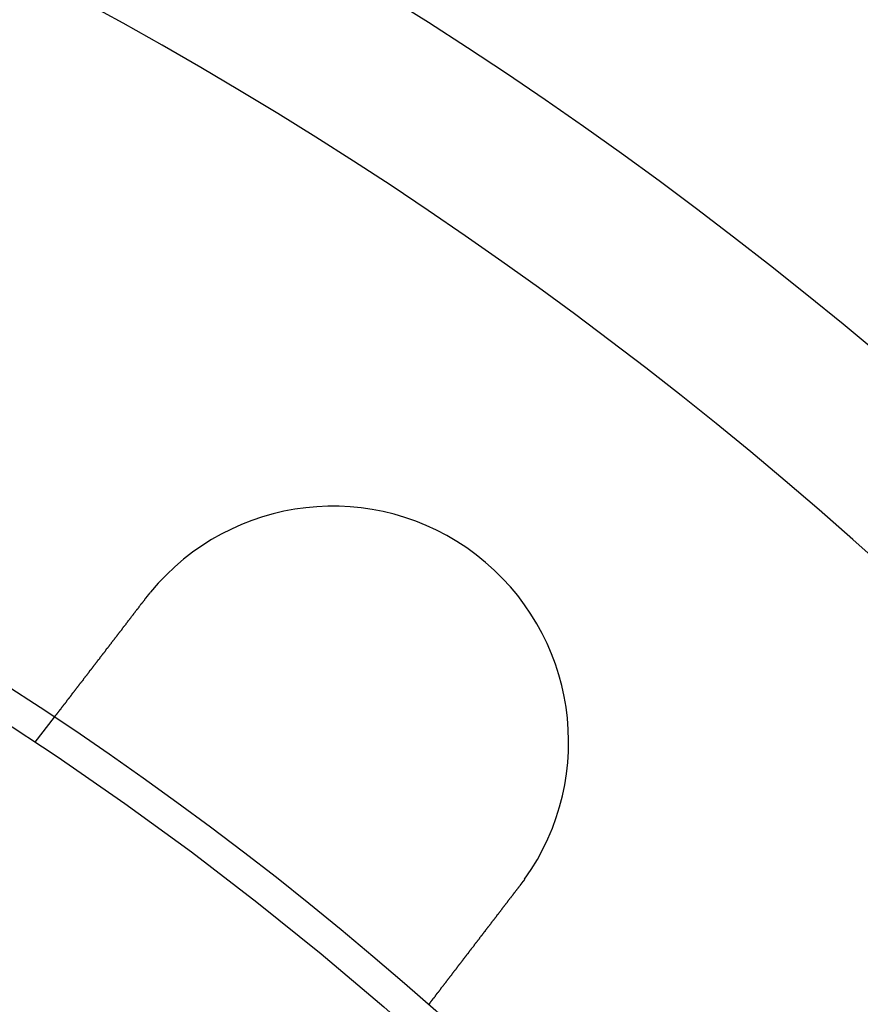
# Model space of a CAD drawing. Extents: x 0 to 1540, y 0 to 797.
# Drawn here: x 195 to 221, y 228 to 259 of the extents above; entities that cross this region are included whole.
import ezdxf

# ---------------------------------------------------------------- set-up
doc = ezdxf.new("R2010")
doc.units = 0
doc.header["$LTSCALE"] = 10
doc.linetypes.add('VERDECKT', pattern=[9.525, 6.35, -3.175])
doc.layers.get('0').update_dxf_attribs({"linetype": 'CONTINUOUS'})

# ---------------------------------------------------------------- blocks, each defined once
blk = doc.blocks.new('A$C06DD4E80')
at = {"color": 1, "linetype": 'VERDECKT'}
blk.add_line((7574.572, 2343.696), (7575.182, 2344.491), dxfattribs=at)
at = {"color": 3}
for points in [[(7575.18, 2344.49, 0), (7575.18, 2344.49, 0), (7575.18, 2344.49, 0), (7575.18, 2344.49, 0), (7575.18, 2344.49, 0), (7575.18, 2344.49, 0), (7575.18, 2344.49, 0), (7575.18, 2344.49, 0), (7575.18, 2344.49, 0), (7575.18, 2344.49, 0), (7575.18, 2344.49, 0), (7575.18, 2344.49, 0), (7575.18, 2344.49, 0), (7575.18, 2344.49, 0), (7575.18, 2344.49, 0), (7575.18, 2344.49, 0), (7575.18, 2344.49, 0), (7575.18, 2344.5, 0), (7575.19, 2344.5, 0), (7575.19, 2344.5, 0), (7575.19, 2344.5, 0), (7575.19, 2344.5, 0), (7575.19, 2344.5, 0), (7575.19, 2344.5, 0), (7575.19, 2344.5, 0), (7575.19, 2344.5, 0), (7575.19, 2344.5, 0), (7575.19, 2344.5, 0), (7575.19, 2344.5, 0), (7575.19, 2344.5, 0), (7575.19, 2344.5, 0), (7575.19, 2344.5, 0), (7575.19, 2344.51, 0), (7575.19, 2344.51, 0), (7575.19, 2344.51, 0), (7575.19, 2344.51, 0), (7575.2, 2344.51, 0), (7575.2, 2344.51, 0), (7575.2, 2344.51, 0), (7575.2, 2344.51, 0), (7575.2, 2344.51, 0), (7575.2, 2344.51, 0), (7575.2, 2344.52, 0), (7575.2, 2344.52, 0), (7575.2, 2344.52, 0), (7575.2, 2344.52, 0), (7575.2, 2344.52, 0), (7575.2, 2344.52, 0), (7575.21, 2344.52, 0), (7575.21, 2344.52, 0), (7575.21, 2344.53, 0), (7575.21, 2344.53, 0), (7575.21, 2344.53, 0), (7575.21, 2344.53, 0), (7575.21, 2344.53, 0), (7575.21, 2344.53, 0), (7575.21, 2344.53, 0), (7575.22, 2344.54, 0), (7575.22, 2344.54, 0), (7575.22, 2344.54, 0), (7575.22, 2344.54, 0), (7575.22, 2344.54, 0), (7575.22, 2344.54, 0), (7575.22, 2344.55, 0), (7575.23, 2344.55, 0), (7575.23, 2344.55, 0), (7575.23, 2344.55, 0), (7575.23, 2344.55, 0), (7575.23, 2344.56, 0), (7575.23, 2344.56, 0), (7575.23, 2344.56, 0), (7575.24, 2344.56, 0), (7575.24, 2344.56, 0), (7575.24, 2344.57, 0), (7575.24, 2344.57, 0), (7575.24, 2344.57, 0), (7575.24, 2344.57, 0), (7575.24, 2344.57, 0), (7575.25, 2344.58, 0), (7575.25, 2344.58, 0), (7575.25, 2344.58, 0), (7575.25, 2344.58, 0), (7575.25, 2344.58, 0), (7575.26, 2344.59, 0), (7575.26, 2344.59, 0), (7575.26, 2344.59, 0), (7575.26, 2344.59, 0), (7575.26, 2344.6, 0), (7575.26, 2344.6, 0), (7575.27, 2344.6, 0), (7575.27, 2344.6, 0), (7575.27, 2344.61, 0), (7575.27, 2344.61, 0), (7575.27, 2344.61, 0), (7575.28, 2344.61, 0), (7575.28, 2344.62, 0), (7575.28, 2344.62, 0), (7575.28, 2344.62, 0), (7575.29, 2344.63, 0), (7575.29, 2344.63, 0), (7575.29, 2344.63, 0), (7575.29, 2344.63, 0), (7575.29, 2344.64, 0), (7575.3, 2344.64, 0), (7575.3, 2344.64, 0), (7575.3, 2344.65, 0), (7575.3, 2344.65, 0), (7575.3, 2344.65, 0), (7575.31, 2344.65, 0), (7575.31, 2344.66, 0), (7575.31, 2344.66, 0), (7575.31, 2344.66, 0), (7575.32, 2344.67, 0), (7575.32, 2344.67, 0), (7575.32, 2344.67, 0), (7575.32, 2344.68, 0), (7575.33, 2344.68, 0), (7575.33, 2344.68, 0), (7575.33, 2344.69, 0), (7575.33, 2344.69, 0), (7575.34, 2344.69, 0), (7575.34, 2344.7, 0), (7575.34, 2344.7, 0), (7575.34, 2344.7, 0), (7575.35, 2344.71, 0), (7575.35, 2344.71, 0), (7575.35, 2344.71, 0), (7575.35, 2344.72, 0), (7575.36, 2344.72, 0), (7575.36, 2344.72, 0), (7575.36, 2344.73, 0), (7575.36, 2344.73, 0), (7575.37, 2344.73, 0), (7575.37, 2344.74, 0), (7575.37, 2344.74, 0), (7575.38, 2344.74, 0), (7575.38, 2344.75, 0), (7575.38, 2344.75, 0), (7575.38, 2344.75, 0), (7575.39, 2344.76, 0), (7575.39, 2344.76, 0), (7575.39, 2344.77, 0), (7575.4, 2344.77, 0), (7575.4, 2344.77, 0), (7575.4, 2344.78, 0), (7575.4, 2344.78, 0), (7575.41, 2344.78, 0), (7575.41, 2344.79, 0), (7575.41, 2344.79, 0), (7575.42, 2344.8, 0), (7575.42, 2344.8, 0), (7575.42, 2344.8, 0), (7575.42, 2344.81, 0), (7575.43, 2344.81, 0), (7575.43, 2344.81, 0), (7575.43, 2344.82, 0), (7575.44, 2344.82, 0), (7575.44, 2344.83, 0), (7575.44, 2344.83, 0), (7575.45, 2344.84, 0), (7575.45, 2344.84, 0), (7575.45, 2344.84, 0), (7575.46, 2344.85, 0), (7575.46, 2344.85, 0), (7575.46, 2344.86, 0), (7575.47, 2344.86, 0), (7575.47, 2344.86, 0), (7575.47, 2344.87, 0), (7575.48, 2344.87, 0), (7575.48, 2344.88, 0), (7575.48, 2344.88, 0), (7575.49, 2344.89, 0), (7575.49, 2344.89, 0), (7575.49, 2344.9, 0), (7575.5, 2344.9, 0), (7575.5, 2344.91, 0), (7575.5, 2344.91, 0), (7575.51, 2344.91, 0), (7575.51, 2344.92, 0), (7575.51, 2344.92, 0), (7575.52, 2344.93, 0), (7575.52, 2344.93, 0), (7575.53, 2344.94, 0), (7575.53, 2344.94, 0), (7575.53, 2344.95, 0), (7575.54, 2344.95, 0), (7575.54, 2344.96, 0), (7575.54, 2344.96, 0), (7575.55, 2344.97, 0), (7575.55, 2344.97, 0), (7575.56, 2344.98, 0), (7575.56, 2344.98, 0), (7575.56, 2344.99, 0), (7575.57, 2344.99, 0), (7575.57, 2345, 0), (7575.58, 2345, 0), (7575.58, 2345.01, 0), (7575.58, 2345.01, 0), (7575.59, 2345.02, 0), (7575.59, 2345.03, 0), (7575.6, 2345.03, 0), (7575.6, 2345.04, 0), (7575.6, 2345.04, 0), (7575.61, 2345.05, 0), (7575.61, 2345.05, 0), (7575.62, 2345.06, 0), (7575.62, 2345.06, 0), (7575.63, 2345.07, 0), (7575.63, 2345.07, 0), (7575.63, 2345.08, 0), (7575.64, 2345.09, 0), (7575.64, 2345.09, 0), (7575.65, 2345.1, 0), (7575.65, 2345.1, 0), (7575.66, 2345.11, 0), (7575.66, 2345.11, 0), (7575.66, 2345.12, 0), (7575.67, 2345.13, 0), (7575.67, 2345.13, 0), (7575.68, 2345.14, 0), (7575.68, 2345.14, 0), (7575.69, 2345.15, 0), (7575.69, 2345.16, 0), (7575.7, 2345.16, 0), (7575.7, 2345.17, 0), (7575.71, 2345.17, 0), (7575.71, 2345.18, 0), (7575.71, 2345.19, 0), (7575.72, 2345.19, 0), (7575.72, 2345.2, 0), (7575.73, 2345.2, 0), (7575.73, 2345.21, 0), (7575.74, 2345.22, 0), (7575.74, 2345.22, 0), (7575.75, 2345.23, 0), (7575.75, 2345.24, 0), (7575.76, 2345.24, 0), (7575.76, 2345.25, 0), (7575.77, 2345.25, 0), (7575.77, 2345.26, 0), (7575.78, 2345.27, 0), (7575.78, 2345.27, 0), (7575.79, 2345.28, 0), (7575.79, 2345.29, 0), (7575.8, 2345.29, 0), (7575.8, 2345.3, 0), (7575.81, 2345.31, 0), (7575.81, 2345.31, 0), (7575.82, 2345.32, 0), (7575.82, 2345.33, 0), (7575.83, 2345.33, 0), (7575.83, 2345.34, 0), (7575.84, 2345.35, 0), (7575.84, 2345.35, 0), (7575.85, 2345.36, 0), (7575.85, 2345.37, 0), (7575.86, 2345.37, 0), (7575.86, 2345.38, 0), (7575.87, 2345.39, 0), (7575.87, 2345.39, 0), (7575.88, 2345.4, 0), (7575.88, 2345.41, 0), (7575.89, 2345.41, 0), (7575.89, 2345.42, 0), (7575.9, 2345.43, 0), (7575.9, 2345.43, 0), (7575.91, 2345.44, 0), (7575.91, 2345.45, 0), (7575.92, 2345.45, 0), (7575.92, 2345.46, 0), (7575.93, 2345.47, 0), (7575.94, 2345.47, 0), (7575.94, 2345.48, 0), (7575.95, 2345.49, 0), (7575.95, 2345.49, 0), (7575.96, 2345.5, 0), (7575.96, 2345.51, 0), (7575.97, 2345.51, 0), (7575.97, 2345.52, 0), (7575.98, 2345.53, 0), (7575.98, 2345.54, 0), (7575.99, 2345.54, 0), (7575.99, 2345.55, 0), (7576, 2345.56, 0), (7576, 2345.56, 0), (7576.01, 2345.57, 0), (7576.01, 2345.58, 0), (7576.02, 2345.58, 0), (7576.03, 2345.59, 0), (7576.03, 2345.6, 0), (7576.04, 2345.6, 0), (7576.04, 2345.61, 0), (7576.05, 2345.62, 0), (7576.05, 2345.63, 0), (7576.06, 2345.63, 0), (7576.06, 2345.64, 0), (7576.07, 2345.65, 0), (7576.07, 2345.65, 0), (7576.08, 2345.66, 0), (7576.08, 2345.67, 0), (7576.09, 2345.67, 0), (7576.1, 2345.68, 0), (7576.1, 2345.69, 0), (7576.11, 2345.7, 0), (7576.11, 2345.7, 0), (7576.12, 2345.71, 0), (7576.12, 2345.72, 0), (7576.13, 2345.73, 0), (7576.13, 2345.73, 0), (7576.14, 2345.74, 0), (7576.15, 2345.75, 0), (7576.15, 2345.75, 0), (7576.16, 2345.76, 0), (7576.16, 2345.77, 0), (7576.17, 2345.78, 0), (7576.17, 2345.78, 0), (7576.18, 2345.79, 0), (7576.19, 2345.8, 0), (7576.19, 2345.81, 0), (7576.2, 2345.82, 0), (7576.2, 2345.82, 0), (7576.21, 2345.83, 0), (7576.22, 2345.84, 0), (7576.22, 2345.85, 0), (7576.23, 2345.85, 0), (7576.23, 2345.86, 0), (7576.24, 2345.87, 0), (7576.25, 2345.88, 0), (7576.25, 2345.89, 0), (7576.26, 2345.89, 0), (7576.26, 2345.9, 0), (7576.27, 2345.91, 0), (7576.28, 2345.92, 0), (7576.28, 2345.93, 0), (7576.29, 2345.93, 0), (7576.3, 2345.94, 0), (7576.3, 2345.95, 0), (7576.31, 2345.96, 0), (7576.31, 2345.97, 0), (7576.32, 2345.98, 0), (7576.33, 2345.98, 0), (7576.33, 2345.99, 0), (7576.34, 2346, 0), (7576.35, 2346.01, 0), (7576.35, 2346.02, 0), (7576.36, 2346.03, 0), (7576.37, 2346.03, 0), (7576.37, 2346.04, 0), (7576.38, 2346.05, 0), (7576.39, 2346.06, 0), (7576.39, 2346.07, 0), (7576.4, 2346.08, 0), (7576.4, 2346.09, 0), (7576.41, 2346.09, 0), (7576.42, 2346.1, 0), (7576.42, 2346.11, 0), (7576.43, 2346.12, 0), (7576.44, 2346.13, 0), (7576.44, 2346.14, 0), (7576.45, 2346.15, 0), (7576.46, 2346.15, 0), (7576.46, 2346.16, 0), (7576.47, 2346.17, 0), (7576.48, 2346.18, 0), (7576.49, 2346.19, 0), (7576.49, 2346.2, 0), (7576.5, 2346.21, 0), (7576.51, 2346.22, 0), (7576.51, 2346.23, 0), (7576.52, 2346.23, 0), (7576.53, 2346.24, 0), (7576.53, 2346.25, 0), (7576.54, 2346.26, 0), (7576.55, 2346.27, 0), (7576.55, 2346.28, 0), (7576.56, 2346.29, 0), (7576.57, 2346.3, 0), (7576.57, 2346.31, 0), (7576.58, 2346.32, 0), (7576.59, 2346.32, 0), (7576.6, 2346.33, 0), (7576.6, 2346.34, 0), (7576.61, 2346.35, 0), (7576.62, 2346.36, 0), (7576.62, 2346.37, 0), (7576.63, 2346.38, 0), (7576.64, 2346.39, 0), (7576.64, 2346.4, 0), (7576.65, 2346.41, 0), (7576.66, 2346.42, 0), (7576.67, 2346.42, 0), (7576.67, 2346.43, 0), (7576.68, 2346.44, 0), (7576.69, 2346.45, 0), (7576.69, 2346.46, 0), (7576.7, 2346.47, 0), (7576.71, 2346.48, 0), (7576.72, 2346.49, 0), (7576.72, 2346.5, 0), (7576.73, 2346.51, 0), (7576.74, 2346.52, 0), (7576.74, 2346.53, 0), (7576.75, 2346.54, 0), (7576.76, 2346.55, 0), (7576.77, 2346.55, 0), (7576.77, 2346.56, 0), (7576.78, 2346.57, 0), (7576.79, 2346.58, 0), (7576.79, 2346.59, 0), (7576.8, 2346.6, 0), (7576.81, 2346.61, 0), (7576.82, 2346.62, 0), (7576.82, 2346.63, 0), (7576.83, 2346.64, 0), (7576.84, 2346.65, 0), (7576.84, 2346.66, 0), (7576.85, 2346.67, 0), (7576.86, 2346.68, 0), (7576.87, 2346.69, 0), (7576.87, 2346.69, 0), (7576.88, 2346.7, 0), (7576.89, 2346.71, 0), (7576.89, 2346.72, 0), (7576.9, 2346.73, 0), (7576.91, 2346.74, 0), (7576.92, 2346.75, 0), (7576.92, 2346.76, 0), (7576.93, 2346.77, 0), (7576.94, 2346.78, 0), (7576.94, 2346.79, 0), (7576.95, 2346.8, 0), (7576.96, 2346.81, 0), (7576.97, 2346.82, 0), (7576.97, 2346.82, 0), (7576.98, 2346.83, 0), (7576.99, 2346.84, 0), (7576.99, 2346.85, 0), (7577, 2346.86, 0), (7577.01, 2346.87, 0), (7577.01, 2346.88, 0), (7577.02, 2346.89, 0), (7577.03, 2346.9, 0), (7577.04, 2346.91, 0), (7577.04, 2346.92, 0), (7577.05, 2346.93, 0), (7577.06, 2346.94, 0), (7577.06, 2346.94, 0), (7577.07, 2346.95, 0), (7577.08, 2346.96, 0), (7577.09, 2346.97, 0), (7577.09, 2346.98, 0), (7577.1, 2346.99, 0), (7577.11, 2347, 0), (7577.11, 2347.01, 0), (7577.12, 2347.02, 0), (7577.13, 2347.03, 0), (7577.14, 2347.04, 0), (7577.14, 2347.05, 0), (7577.15, 2347.06, 0), (7577.16, 2347.07, 0), (7577.16, 2347.08, 0), (7577.17, 2347.08, 0), (7577.18, 2347.09, 0), (7577.19, 2347.1, 0), (7577.19, 2347.11, 0), (7577.2, 2347.12, 0), (7577.21, 2347.13, 0), (7577.22, 2347.14, 0), (7577.22, 2347.15, 0), (7577.23, 2347.16, 0), (7577.24, 2347.17, 0), (7577.25, 2347.18, 0), (7577.25, 2347.19, 0), (7577.26, 2347.2, 0), (7577.27, 2347.21, 0), (7577.28, 2347.22, 0), (7577.28, 2347.23, 0), (7577.29, 2347.24, 0), (7577.3, 2347.25, 0), (7577.31, 2347.26, 0), (7577.32, 2347.27, 0), (7577.32, 2347.28, 0), (7577.33, 2347.29, 0), (7577.34, 2347.3, 0), (7577.35, 2347.31, 0), (7577.35, 2347.32, 0), (7577.36, 2347.33, 0), (7577.37, 2347.34, 0), (7577.38, 2347.35, 0), (7577.38, 2347.36, 0), (7577.39, 2347.37, 0), (7577.4, 2347.38, 0), (7577.41, 2347.39, 0), (7577.42, 2347.4, 0), (7577.42, 2347.41, 0), (7577.43, 2347.42, 0), (7577.44, 2347.43, 0), (7577.45, 2347.44, 0), (7577.46, 2347.45, 0), (7577.46, 2347.47, 0), (7577.47, 2347.48, 0), (7577.48, 2347.49, 0), (7577.49, 2347.5, 0), (7577.5, 2347.51, 0), (7577.5, 2347.52, 0), (7577.51, 2347.53, 0), (7577.52, 2347.54, 0), (7577.53, 2347.55, 0), (7577.54, 2347.56, 0), (7577.54, 2347.57, 0), (7577.55, 2347.58, 0), (7577.56, 2347.59, 0), (7577.57, 2347.6, 0), (7577.58, 2347.61, 0), (7577.58, 2347.62, 0), (7577.59, 2347.63, 0), (7577.6, 2347.64, 0), (7577.61, 2347.65, 0), (7577.62, 2347.66, 0), (7577.62, 2347.67, 0), (7577.63, 2347.69, 0), (7577.64, 2347.7, 0), (7577.65, 2347.71, 0), (7577.66, 2347.72, 0), (7577.67, 2347.73, 0), (7577.67, 2347.74, 0), (7577.68, 2347.75, 0), (7577.69, 2347.76, 0), (7577.7, 2347.77, 0), (7577.71, 2347.78, 0), (7577.71, 2347.79, 0), (7577.72, 2347.8, 0), (7577.73, 2347.81, 0), (7577.74, 2347.82, 0), (7577.75, 2347.83, 0), (7577.75, 2347.84, 0), (7577.76, 2347.85, 0), (7577.77, 2347.87, 0), (7577.78, 2347.88, 0), (7577.79, 2347.89, 0), (7577.8, 2347.9, 0), (7577.8, 2347.91, 0), (7577.81, 2347.92, 0), (7577.82, 2347.93, 0), (7577.83, 2347.94, 0), (7577.84, 2347.95, 0), (7577.84, 2347.96, 0), (7577.85, 2347.97, 0), (7577.86, 2347.98, 0), (7577.87, 2347.99, 0), (7577.88, 2348, 0), (7577.88, 2348.01, 0), (7577.89, 2348.02, 0), (7577.9, 2348.03, 0), (7577.91, 2348.05, 0), (7577.92, 2348.06, 0), (7577.93, 2348.07, 0), (7577.93, 2348.08, 0), (7577.94, 2348.09, 0), (7577.95, 2348.1, 0), (7577.96, 2348.11, 0), (7577.97, 2348.12, 0), (7577.97, 2348.13, 0), (7577.98, 2348.14, 0), (7577.99, 2348.15, 0), (7578, 2348.16, 0), (7578.01, 2348.17, 0), (7578.01, 2348.18, 0), (7578.02, 2348.19, 0), (7578.03, 2348.2, 0), (7578.04, 2348.21, 0), (7578.05, 2348.22, 0), (7578.05, 2348.23, 0), (7578.06, 2348.24, 0), (7578.07, 2348.25, 0), (7578.08, 2348.26, 0)], [(7578.08, 2348.26, 0), (7578.08, 2348.27, 0), (7578.08, 2348.27, 0), (7578.08, 2348.27, 0), (7578.08, 2348.27, 0), (7578.08, 2348.27, 0), (7578.08, 2348.27, 0), (7578.09, 2348.28, 0), (7578.09, 2348.28, 0), (7578.09, 2348.28, 0), (7578.09, 2348.28, 0), (7578.09, 2348.28, 0), (7578.09, 2348.28, 0), (7578.09, 2348.29, 0), (7578.09, 2348.29, 0), (7578.1, 2348.29, 0), (7578.1, 2348.29, 0), (7578.1, 2348.29, 0), (7578.1, 2348.29, 0), (7578.1, 2348.29, 0), (7578.1, 2348.3, 0), (7578.1, 2348.3, 0), (7578.1, 2348.3, 0), (7578.11, 2348.3, 0), (7578.11, 2348.3, 0), (7578.11, 2348.3, 0), (7578.11, 2348.31, 0), (7578.11, 2348.31, 0), (7578.11, 2348.31, 0), (7578.11, 2348.31, 0), (7578.11, 2348.31, 0), (7578.12, 2348.31, 0), (7578.12, 2348.32, 0), (7578.12, 2348.32, 0), (7578.12, 2348.32, 0), (7578.12, 2348.32, 0), (7578.12, 2348.32, 0), (7578.12, 2348.32, 0), (7578.12, 2348.33, 0), (7578.13, 2348.33, 0), (7578.13, 2348.33, 0), (7578.13, 2348.33, 0), (7578.13, 2348.33, 0), (7578.13, 2348.33, 0), (7578.13, 2348.33, 0), (7578.13, 2348.34, 0), (7578.13, 2348.34, 0), (7578.14, 2348.34, 0), (7578.14, 2348.34, 0), (7578.14, 2348.34, 0), (7578.14, 2348.34, 0), (7578.14, 2348.35, 0), (7578.14, 2348.35, 0), (7578.14, 2348.35, 0), (7578.14, 2348.35, 0), (7578.15, 2348.35, 0), (7578.15, 2348.35, 0), (7578.15, 2348.36, 0), (7578.15, 2348.36, 0), (7578.15, 2348.36, 0), (7578.15, 2348.36, 0), (7578.15, 2348.36, 0), (7578.15, 2348.36, 0), (7578.16, 2348.36, 0), (7578.16, 2348.37, 0), (7578.16, 2348.37, 0), (7578.16, 2348.37, 0), (7578.16, 2348.37, 0), (7578.16, 2348.37, 0), (7578.16, 2348.37, 0), (7578.16, 2348.38, 0), (7578.17, 2348.38, 0), (7578.17, 2348.38, 0), (7578.17, 2348.38, 0), (7578.17, 2348.38, 0), (7578.17, 2348.38, 0), (7578.17, 2348.38, 0), (7578.17, 2348.39, 0), (7578.17, 2348.39, 0), (7578.18, 2348.39, 0), (7578.18, 2348.39, 0), (7578.18, 2348.39, 0), (7578.18, 2348.39, 0), (7578.18, 2348.4, 0), (7578.18, 2348.4, 0), (7578.18, 2348.4, 0), (7578.18, 2348.4, 0), (7578.19, 2348.4, 0), (7578.19, 2348.4, 0), (7578.19, 2348.41, 0), (7578.19, 2348.41, 0), (7578.19, 2348.41, 0), (7578.19, 2348.41, 0), (7578.19, 2348.41, 0), (7578.19, 2348.41, 0), (7578.2, 2348.41, 0), (7578.2, 2348.42, 0), (7578.2, 2348.42, 0), (7578.2, 2348.42, 0), (7578.2, 2348.42, 0), (7578.2, 2348.42, 0), (7578.2, 2348.42, 0), (7578.2, 2348.43, 0), (7578.21, 2348.43, 0), (7578.21, 2348.43, 0), (7578.21, 2348.43, 0), (7578.21, 2348.43, 0), (7578.21, 2348.43, 0), (7578.21, 2348.44, 0), (7578.21, 2348.44, 0), (7578.21, 2348.44, 0), (7578.22, 2348.44, 0), (7578.22, 2348.44, 0), (7578.22, 2348.44, 0), (7578.22, 2348.44, 0), (7578.22, 2348.45, 0), (7578.22, 2348.45, 0), (7578.22, 2348.45, 0), (7578.22, 2348.45, 0), (7578.23, 2348.45, 0), (7578.23, 2348.45, 0), (7578.23, 2348.46, 0), (7578.23, 2348.46, 0), (7578.23, 2348.46, 0), (7578.23, 2348.46, 0), (7578.23, 2348.46, 0), (7578.23, 2348.46, 0), (7578.24, 2348.46, 0)], [(7589.98, 2339.13, 0), (7589.97, 2339.12, 0), (7589.96, 2339.11, 0), (7589.95, 2339.1, 0), (7589.95, 2339.09, 0), (7589.94, 2339.08, 0), (7589.93, 2339.07, 0), (7589.92, 2339.06, 0), (7589.91, 2339.05, 0), (7589.91, 2339.04, 0), (7589.9, 2339.03, 0), (7589.89, 2339.02, 0), (7589.88, 2339.01, 0), (7589.87, 2339, 0), (7589.87, 2338.99, 0), (7589.86, 2338.98, 0), (7589.85, 2338.97, 0), (7589.84, 2338.96, 0), (7589.83, 2338.95, 0), (7589.83, 2338.94, 0), (7589.82, 2338.92, 0), (7589.81, 2338.91, 0), (7589.8, 2338.9, 0), (7589.79, 2338.89, 0), (7589.79, 2338.88, 0), (7589.78, 2338.87, 0), (7589.77, 2338.86, 0), (7589.76, 2338.85, 0), (7589.75, 2338.84, 0), (7589.74, 2338.83, 0), (7589.74, 2338.82, 0), (7589.73, 2338.81, 0), (7589.72, 2338.8, 0), (7589.71, 2338.79, 0), (7589.7, 2338.78, 0), (7589.7, 2338.77, 0), (7589.69, 2338.76, 0), (7589.68, 2338.74, 0), (7589.67, 2338.73, 0), (7589.66, 2338.72, 0), (7589.65, 2338.71, 0), (7589.65, 2338.7, 0), (7589.64, 2338.69, 0), (7589.63, 2338.68, 0), (7589.62, 2338.67, 0), (7589.61, 2338.66, 0), (7589.61, 2338.65, 0), (7589.6, 2338.64, 0), (7589.59, 2338.63, 0), (7589.58, 2338.62, 0), (7589.57, 2338.61, 0), (7589.57, 2338.6, 0), (7589.56, 2338.59, 0), (7589.55, 2338.58, 0), (7589.54, 2338.56, 0), (7589.53, 2338.55, 0), (7589.52, 2338.54, 0), (7589.52, 2338.53, 0), (7589.51, 2338.52, 0), (7589.5, 2338.51, 0), (7589.49, 2338.5, 0), (7589.48, 2338.49, 0), (7589.48, 2338.48, 0), (7589.47, 2338.47, 0), (7589.46, 2338.46, 0), (7589.45, 2338.45, 0), (7589.44, 2338.44, 0), (7589.44, 2338.43, 0), (7589.43, 2338.42, 0), (7589.42, 2338.41, 0), (7589.41, 2338.4, 0), (7589.4, 2338.39, 0), (7589.4, 2338.38, 0), (7589.39, 2338.37, 0), (7589.38, 2338.35, 0), (7589.37, 2338.34, 0), (7589.36, 2338.33, 0), (7589.36, 2338.32, 0), (7589.35, 2338.31, 0), (7589.34, 2338.3, 0), (7589.33, 2338.29, 0), (7589.32, 2338.28, 0), (7589.32, 2338.27, 0), (7589.31, 2338.26, 0), (7589.3, 2338.25, 0), (7589.29, 2338.24, 0), (7589.29, 2338.23, 0), (7589.28, 2338.22, 0), (7589.27, 2338.21, 0), (7589.26, 2338.2, 0), (7589.25, 2338.19, 0), (7589.25, 2338.18, 0), (7589.24, 2338.17, 0), (7589.23, 2338.16, 0), (7589.22, 2338.15, 0), (7589.22, 2338.14, 0), (7589.21, 2338.13, 0), (7589.2, 2338.12, 0), (7589.19, 2338.11, 0), (7589.18, 2338.1, 0), (7589.18, 2338.09, 0), (7589.17, 2338.08, 0), (7589.16, 2338.07, 0), (7589.15, 2338.06, 0), (7589.15, 2338.05, 0), (7589.14, 2338.04, 0), (7589.13, 2338.03, 0), (7589.12, 2338.02, 0), (7589.12, 2338.01, 0), (7589.11, 2338, 0), (7589.1, 2337.99, 0), (7589.09, 2337.98, 0), (7589.09, 2337.97, 0), (7589.08, 2337.96, 0), (7589.07, 2337.95, 0), (7589.06, 2337.94, 0), (7589.06, 2337.93, 0), (7589.05, 2337.92, 0), (7589.04, 2337.92, 0), (7589.04, 2337.91, 0), (7589.03, 2337.9, 0), (7589.02, 2337.89, 0), (7589.01, 2337.88, 0), (7589.01, 2337.87, 0), (7589, 2337.86, 0), (7588.99, 2337.85, 0), (7588.99, 2337.84, 0), (7588.98, 2337.83, 0), (7588.97, 2337.82, 0), (7588.96, 2337.81, 0), (7588.96, 2337.8, 0), (7588.95, 2337.79, 0), (7588.94, 2337.79, 0), (7588.94, 2337.78, 0), (7588.93, 2337.77, 0), (7588.92, 2337.76, 0), (7588.92, 2337.75, 0), (7588.91, 2337.74, 0), (7588.9, 2337.73, 0), (7588.89, 2337.72, 0), (7588.89, 2337.71, 0), (7588.88, 2337.7, 0), (7588.87, 2337.69, 0), (7588.87, 2337.68, 0), (7588.86, 2337.67, 0), (7588.85, 2337.67, 0), (7588.84, 2337.66, 0), (7588.84, 2337.65, 0), (7588.83, 2337.64, 0), (7588.82, 2337.63, 0), (7588.82, 2337.62, 0), (7588.81, 2337.61, 0), (7588.8, 2337.6, 0), (7588.79, 2337.59, 0), (7588.79, 2337.58, 0), (7588.78, 2337.57, 0), (7588.77, 2337.56, 0), (7588.77, 2337.55, 0), (7588.76, 2337.54, 0), (7588.75, 2337.54, 0), (7588.74, 2337.53, 0), (7588.74, 2337.52, 0), (7588.73, 2337.51, 0), (7588.72, 2337.5, 0), (7588.72, 2337.49, 0), (7588.71, 2337.48, 0), (7588.7, 2337.47, 0), (7588.69, 2337.46, 0), (7588.69, 2337.45, 0), (7588.68, 2337.44, 0), (7588.67, 2337.43, 0), (7588.67, 2337.42, 0), (7588.66, 2337.41, 0), (7588.65, 2337.4, 0), (7588.64, 2337.4, 0), (7588.64, 2337.39, 0), (7588.63, 2337.38, 0), (7588.62, 2337.37, 0), (7588.62, 2337.36, 0), (7588.61, 2337.35, 0), (7588.6, 2337.34, 0), (7588.59, 2337.33, 0), (7588.59, 2337.32, 0), (7588.58, 2337.31, 0), (7588.57, 2337.3, 0), (7588.57, 2337.29, 0), (7588.56, 2337.28, 0), (7588.55, 2337.27, 0), (7588.54, 2337.27, 0), (7588.54, 2337.26, 0), (7588.53, 2337.25, 0), (7588.52, 2337.24, 0), (7588.52, 2337.23, 0), (7588.51, 2337.22, 0), (7588.5, 2337.21, 0), (7588.5, 2337.2, 0), (7588.49, 2337.19, 0), (7588.48, 2337.18, 0), (7588.47, 2337.17, 0), (7588.47, 2337.17, 0), (7588.46, 2337.16, 0), (7588.45, 2337.15, 0), (7588.45, 2337.14, 0), (7588.44, 2337.13, 0), (7588.43, 2337.12, 0), (7588.43, 2337.11, 0), (7588.42, 2337.1, 0), (7588.41, 2337.09, 0), (7588.41, 2337.08, 0), (7588.4, 2337.08, 0), (7588.39, 2337.07, 0), (7588.39, 2337.06, 0), (7588.38, 2337.05, 0), (7588.37, 2337.04, 0), (7588.37, 2337.03, 0), (7588.36, 2337.02, 0), (7588.35, 2337.01, 0), (7588.35, 2337.01, 0), (7588.34, 2337, 0), (7588.33, 2336.99, 0), (7588.33, 2336.98, 0), (7588.32, 2336.97, 0), (7588.31, 2336.96, 0), (7588.31, 2336.95, 0), (7588.3, 2336.95, 0), (7588.29, 2336.94, 0), (7588.29, 2336.93, 0), (7588.28, 2336.92, 0), (7588.27, 2336.91, 0), (7588.27, 2336.9, 0), (7588.26, 2336.89, 0), (7588.25, 2336.89, 0), (7588.25, 2336.88, 0), (7588.24, 2336.87, 0), (7588.23, 2336.86, 0), (7588.23, 2336.85, 0), (7588.22, 2336.84, 0), (7588.21, 2336.84, 0), (7588.21, 2336.83, 0), (7588.2, 2336.82, 0), (7588.2, 2336.81, 0), (7588.19, 2336.8, 0), (7588.18, 2336.8, 0), (7588.18, 2336.79, 0), (7588.17, 2336.78, 0), (7588.16, 2336.77, 0), (7588.16, 2336.76, 0), (7588.15, 2336.75, 0), (7588.15, 2336.75, 0), (7588.14, 2336.74, 0), (7588.13, 2336.73, 0), (7588.13, 2336.72, 0), (7588.12, 2336.72, 0), (7588.12, 2336.71, 0), (7588.11, 2336.7, 0), (7588.1, 2336.69, 0), (7588.1, 2336.68, 0), (7588.09, 2336.68, 0), (7588.09, 2336.67, 0), (7588.08, 2336.66, 0), (7588.07, 2336.65, 0), (7588.07, 2336.65, 0), (7588.06, 2336.64, 0), (7588.06, 2336.63, 0), (7588.05, 2336.62, 0), (7588.05, 2336.62, 0), (7588.04, 2336.61, 0), (7588.03, 2336.6, 0), (7588.03, 2336.59, 0), (7588.02, 2336.59, 0), (7588.02, 2336.58, 0), (7588.01, 2336.57, 0), (7588.01, 2336.56, 0), (7588, 2336.56, 0), (7588, 2336.55, 0), (7587.99, 2336.54, 0), (7587.98, 2336.54, 0), (7587.98, 2336.53, 0), (7587.97, 2336.52, 0), (7587.97, 2336.52, 0), (7587.96, 2336.51, 0), (7587.96, 2336.5, 0), (7587.95, 2336.49, 0), (7587.95, 2336.49, 0), (7587.94, 2336.48, 0), (7587.94, 2336.47, 0), (7587.93, 2336.47, 0), (7587.93, 2336.46, 0), (7587.92, 2336.45, 0), (7587.92, 2336.45, 0), (7587.91, 2336.44, 0), (7587.9, 2336.43, 0), (7587.9, 2336.42, 0), (7587.89, 2336.42, 0), (7587.89, 2336.41, 0), (7587.88, 2336.4, 0), (7587.88, 2336.4, 0), (7587.87, 2336.39, 0), (7587.87, 2336.38, 0), (7587.86, 2336.38, 0), (7587.86, 2336.37, 0), (7587.85, 2336.36, 0), (7587.85, 2336.36, 0), (7587.84, 2336.35, 0), (7587.84, 2336.34, 0), (7587.83, 2336.33, 0), (7587.83, 2336.33, 0), (7587.82, 2336.32, 0), (7587.81, 2336.31, 0), (7587.81, 2336.31, 0), (7587.8, 2336.3, 0), (7587.8, 2336.29, 0), (7587.79, 2336.29, 0), (7587.79, 2336.28, 0), (7587.78, 2336.27, 0), (7587.78, 2336.27, 0), (7587.77, 2336.26, 0), (7587.77, 2336.25, 0), (7587.76, 2336.25, 0), (7587.76, 2336.24, 0), (7587.75, 2336.23, 0), (7587.75, 2336.23, 0), (7587.74, 2336.22, 0), (7587.74, 2336.21, 0), (7587.73, 2336.21, 0), (7587.73, 2336.2, 0), (7587.72, 2336.19, 0), (7587.72, 2336.19, 0), (7587.71, 2336.18, 0), (7587.71, 2336.17, 0), (7587.7, 2336.17, 0), (7587.7, 2336.16, 0), (7587.69, 2336.16, 0), (7587.69, 2336.15, 0), (7587.68, 2336.14, 0), (7587.68, 2336.14, 0), (7587.67, 2336.13, 0), (7587.67, 2336.12, 0), (7587.66, 2336.12, 0), (7587.66, 2336.11, 0), (7587.65, 2336.1, 0), (7587.65, 2336.1, 0), (7587.64, 2336.09, 0), (7587.64, 2336.09, 0), (7587.63, 2336.08, 0), (7587.63, 2336.07, 0), (7587.62, 2336.07, 0), (7587.62, 2336.06, 0), (7587.62, 2336.05, 0), (7587.61, 2336.05, 0), (7587.61, 2336.04, 0), (7587.6, 2336.04, 0), (7587.6, 2336.03, 0), (7587.59, 2336.02, 0), (7587.59, 2336.02, 0), (7587.58, 2336.01, 0), (7587.58, 2336.01, 0), (7587.57, 2336, 0), (7587.57, 2335.99, 0), (7587.56, 2335.99, 0), (7587.56, 2335.98, 0), (7587.56, 2335.98, 0), (7587.55, 2335.97, 0), (7587.55, 2335.97, 0), (7587.54, 2335.96, 0), (7587.54, 2335.95, 0), (7587.53, 2335.95, 0), (7587.53, 2335.94, 0), (7587.53, 2335.94, 0), (7587.52, 2335.93, 0), (7587.52, 2335.93, 0), (7587.51, 2335.92, 0), (7587.51, 2335.92, 0), (7587.5, 2335.91, 0), (7587.5, 2335.9, 0), (7587.5, 2335.9, 0), (7587.49, 2335.89, 0), (7587.49, 2335.89, 0), (7587.48, 2335.88, 0), (7587.48, 2335.88, 0), (7587.48, 2335.87, 0), (7587.47, 2335.87, 0), (7587.47, 2335.86, 0), (7587.46, 2335.86, 0), (7587.46, 2335.85, 0), (7587.46, 2335.85, 0), (7587.45, 2335.84, 0), (7587.45, 2335.84, 0), (7587.44, 2335.83, 0), (7587.44, 2335.83, 0), (7587.44, 2335.82, 0), (7587.43, 2335.82, 0), (7587.43, 2335.81, 0), (7587.43, 2335.81, 0), (7587.42, 2335.8, 0), (7587.42, 2335.8, 0), (7587.41, 2335.79, 0), (7587.41, 2335.79, 0), (7587.41, 2335.78, 0), (7587.4, 2335.78, 0), (7587.4, 2335.77, 0), (7587.4, 2335.77, 0), (7587.39, 2335.76, 0), (7587.39, 2335.76, 0), (7587.39, 2335.76, 0), (7587.38, 2335.75, 0), (7587.38, 2335.75, 0), (7587.38, 2335.74, 0), (7587.37, 2335.74, 0), (7587.37, 2335.73, 0), (7587.37, 2335.73, 0), (7587.36, 2335.72, 0), (7587.36, 2335.72, 0), (7587.36, 2335.72, 0), (7587.35, 2335.71, 0), (7587.35, 2335.71, 0), (7587.35, 2335.7, 0), (7587.34, 2335.7, 0), (7587.34, 2335.7, 0), (7587.34, 2335.69, 0), (7587.33, 2335.69, 0), (7587.33, 2335.68, 0), (7587.33, 2335.68, 0), (7587.32, 2335.68, 0), (7587.32, 2335.67, 0), (7587.32, 2335.67, 0), (7587.32, 2335.66, 0), (7587.31, 2335.66, 0), (7587.31, 2335.66, 0), (7587.31, 2335.65, 0), (7587.3, 2335.65, 0), (7587.3, 2335.65, 0), (7587.3, 2335.64, 0), (7587.3, 2335.64, 0), (7587.29, 2335.63, 0), (7587.29, 2335.63, 0), (7587.29, 2335.63, 0), (7587.28, 2335.62, 0), (7587.28, 2335.62, 0), (7587.28, 2335.62, 0), (7587.28, 2335.61, 0), (7587.27, 2335.61, 0), (7587.27, 2335.61, 0), (7587.27, 2335.6, 0), (7587.27, 2335.6, 0), (7587.26, 2335.59, 0), (7587.26, 2335.59, 0), (7587.26, 2335.59, 0), (7587.25, 2335.58, 0), (7587.25, 2335.58, 0), (7587.25, 2335.58, 0), (7587.25, 2335.57, 0), (7587.24, 2335.57, 0), (7587.24, 2335.57, 0), (7587.24, 2335.56, 0), (7587.24, 2335.56, 0), (7587.23, 2335.56, 0), (7587.23, 2335.55, 0), (7587.23, 2335.55, 0), (7587.23, 2335.55, 0), (7587.22, 2335.54, 0), (7587.22, 2335.54, 0), (7587.22, 2335.54, 0), (7587.22, 2335.54, 0), (7587.21, 2335.53, 0), (7587.21, 2335.53, 0), (7587.21, 2335.53, 0), (7587.21, 2335.52, 0), (7587.21, 2335.52, 0), (7587.2, 2335.52, 0), (7587.2, 2335.51, 0), (7587.2, 2335.51, 0), (7587.2, 2335.51, 0), (7587.19, 2335.51, 0), (7587.19, 2335.5, 0), (7587.19, 2335.5, 0), (7587.19, 2335.5, 0), (7587.19, 2335.49, 0), (7587.18, 2335.49, 0), (7587.18, 2335.49, 0), (7587.18, 2335.49, 0), (7587.18, 2335.48, 0), (7587.17, 2335.48, 0), (7587.17, 2335.48, 0), (7587.17, 2335.48, 0), (7587.17, 2335.47, 0), (7587.17, 2335.47, 0), (7587.17, 2335.47, 0), (7587.16, 2335.47, 0), (7587.16, 2335.46, 0), (7587.16, 2335.46, 0), (7587.16, 2335.46, 0), (7587.16, 2335.46, 0), (7587.15, 2335.45, 0), (7587.15, 2335.45, 0), (7587.15, 2335.45, 0), (7587.15, 2335.45, 0), (7587.15, 2335.44, 0), (7587.15, 2335.44, 0), (7587.14, 2335.44, 0), (7587.14, 2335.44, 0), (7587.14, 2335.44, 0), (7587.14, 2335.43, 0), (7587.14, 2335.43, 0), (7587.14, 2335.43, 0), (7587.13, 2335.43, 0), (7587.13, 2335.43, 0), (7587.13, 2335.42, 0), (7587.13, 2335.42, 0), (7587.13, 2335.42, 0), (7587.13, 2335.42, 0), (7587.13, 2335.42, 0), (7587.12, 2335.41, 0), (7587.12, 2335.41, 0), (7587.12, 2335.41, 0), (7587.12, 2335.41, 0), (7587.12, 2335.41, 0), (7587.12, 2335.41, 0), (7587.12, 2335.4, 0), (7587.12, 2335.4, 0), (7587.11, 2335.4, 0), (7587.11, 2335.4, 0), (7587.11, 2335.4, 0), (7587.11, 2335.4, 0), (7587.11, 2335.4, 0), (7587.11, 2335.39, 0), (7587.11, 2335.39, 0), (7587.11, 2335.39, 0), (7587.11, 2335.39, 0), (7587.1, 2335.39, 0), (7587.1, 2335.39, 0), (7587.1, 2335.39, 0), (7587.1, 2335.39, 0), (7587.1, 2335.38, 0), (7587.1, 2335.38, 0), (7587.1, 2335.38, 0), (7587.1, 2335.38, 0), (7587.1, 2335.38, 0), (7587.1, 2335.38, 0), (7587.1, 2335.38, 0), (7587.09, 2335.38, 0), (7587.09, 2335.38, 0), (7587.09, 2335.37, 0), (7587.09, 2335.37, 0), (7587.09, 2335.37, 0), (7587.09, 2335.37, 0), (7587.09, 2335.37, 0), (7587.09, 2335.37, 0), (7587.09, 2335.37, 0), (7587.09, 2335.37, 0), (7587.09, 2335.37, 0), (7587.09, 2335.37, 0), (7587.09, 2335.37, 0), (7587.09, 2335.37, 0), (7587.09, 2335.37, 0), (7587.09, 2335.37, 0), (7587.09, 2335.36, 0), (7587.09, 2335.36, 0), (7587.09, 2335.36, 0), (7587.08, 2335.36, 0), (7587.08, 2335.36, 0), (7587.08, 2335.36, 0), (7587.08, 2335.36, 0), (7587.08, 2335.36, 0), (7587.08, 2335.36, 0), (7587.08, 2335.36, 0), (7587.08, 2335.36, 0), (7587.08, 2335.36, 0), (7587.08, 2335.36, 0), (7587.08, 2335.36, 0), (7587.08, 2335.36, 0), (7587.08, 2335.36, 0), (7587.08, 2335.36, 0), (7587.08, 2335.36, 0), (7587.08, 2335.36, 0), (7587.08, 2335.36, 0)], [(7590.13, 2339.34, 0), (7590.13, 2339.34, 0), (7590.13, 2339.34, 0), (7590.13, 2339.33, 0), (7590.12, 2339.33, 0), (7590.12, 2339.33, 0), (7590.12, 2339.33, 0), (7590.12, 2339.33, 0), (7590.12, 2339.33, 0), (7590.12, 2339.32, 0), (7590.12, 2339.32, 0), (7590.12, 2339.32, 0), (7590.12, 2339.32, 0), (7590.11, 2339.32, 0), (7590.11, 2339.32, 0), (7590.11, 2339.31, 0), (7590.11, 2339.31, 0), (7590.11, 2339.31, 0), (7590.11, 2339.31, 0), (7590.11, 2339.31, 0), (7590.11, 2339.31, 0), (7590.1, 2339.3, 0), (7590.1, 2339.3, 0), (7590.1, 2339.3, 0), (7590.1, 2339.3, 0), (7590.1, 2339.3, 0), (7590.1, 2339.3, 0), (7590.1, 2339.29, 0), (7590.1, 2339.29, 0), (7590.1, 2339.29, 0), (7590.09, 2339.29, 0), (7590.09, 2339.29, 0), (7590.09, 2339.29, 0), (7590.09, 2339.28, 0), (7590.09, 2339.28, 0), (7590.09, 2339.28, 0), (7590.09, 2339.28, 0), (7590.09, 2339.28, 0), (7590.08, 2339.28, 0), (7590.08, 2339.27, 0), (7590.08, 2339.27, 0), (7590.08, 2339.27, 0), (7590.08, 2339.27, 0), (7590.08, 2339.27, 0), (7590.08, 2339.27, 0), (7590.08, 2339.27, 0), (7590.08, 2339.26, 0), (7590.07, 2339.26, 0), (7590.07, 2339.26, 0), (7590.07, 2339.26, 0), (7590.07, 2339.26, 0), (7590.07, 2339.26, 0), (7590.07, 2339.25, 0), (7590.07, 2339.25, 0), (7590.07, 2339.25, 0), (7590.06, 2339.25, 0), (7590.06, 2339.25, 0), (7590.06, 2339.25, 0), (7590.06, 2339.24, 0), (7590.06, 2339.24, 0), (7590.06, 2339.24, 0), (7590.06, 2339.24, 0), (7590.06, 2339.24, 0), (7590.05, 2339.24, 0), (7590.05, 2339.23, 0), (7590.05, 2339.23, 0), (7590.05, 2339.23, 0), (7590.05, 2339.23, 0), (7590.05, 2339.23, 0), (7590.05, 2339.23, 0), (7590.05, 2339.22, 0), (7590.05, 2339.22, 0), (7590.04, 2339.22, 0), (7590.04, 2339.22, 0), (7590.04, 2339.22, 0), (7590.04, 2339.22, 0), (7590.04, 2339.21, 0), (7590.04, 2339.21, 0), (7590.04, 2339.21, 0), (7590.04, 2339.21, 0), (7590.03, 2339.21, 0), (7590.03, 2339.21, 0), (7590.03, 2339.21, 0), (7590.03, 2339.2, 0), (7590.03, 2339.2, 0), (7590.03, 2339.2, 0), (7590.03, 2339.2, 0), (7590.03, 2339.2, 0), (7590.02, 2339.2, 0), (7590.02, 2339.19, 0), (7590.02, 2339.19, 0), (7590.02, 2339.19, 0), (7590.02, 2339.19, 0), (7590.02, 2339.19, 0), (7590.02, 2339.19, 0), (7590.02, 2339.18, 0), (7590.02, 2339.18, 0), (7590.01, 2339.18, 0), (7590.01, 2339.18, 0), (7590.01, 2339.18, 0), (7590.01, 2339.18, 0), (7590.01, 2339.17, 0), (7590.01, 2339.17, 0), (7590.01, 2339.17, 0), (7590.01, 2339.17, 0), (7590, 2339.17, 0), (7590, 2339.17, 0), (7590, 2339.17, 0), (7590, 2339.16, 0), (7590, 2339.16, 0), (7590, 2339.16, 0), (7590, 2339.16, 0), (7590, 2339.16, 0), (7589.99, 2339.16, 0), (7589.99, 2339.15, 0), (7589.99, 2339.15, 0), (7589.99, 2339.15, 0), (7589.99, 2339.15, 0), (7589.99, 2339.15, 0), (7589.99, 2339.15, 0), (7589.99, 2339.14, 0), (7589.98, 2339.14, 0), (7589.98, 2339.14, 0), (7589.98, 2339.14, 0), (7589.98, 2339.14, 0), (7589.98, 2339.14, 0), (7589.98, 2339.13, 0), (7589.98, 2339.13, 0)]]:
    blk.add_polyline3d(points, dxfattribs=at)
at = {"color": 3, "linetype": 'CONTINUOUS'}
blk.add_circle((7514.324, 2252.86), 110, dxfattribs=at)
at = {"color": 1, "linetype": 'VERDECKT'}
blk.add_circle((7514.324, 2252.86), 109, dxfattribs=at)
at = {"color": 3, "linetype": 'CONTINUOUS'}
for centre, radius, start, end in [((7514.324, 2252.86), 135, 15.68631, 344.31369), ((7514.324, 2252.86), 130, 16.30612, 343.69388), ((7584.027, 2343.699), 7.5, 324.4519, 140.5481)]:
    blk.add_arc(centre, radius, start, end, dxfattribs=at)

msp = doc.modelspace()

# ---------------------------------------------------------------- block references
msp.add_blockref('A$C06DD4E80', (-7379.324, -2107.86))

doc.saveas('drawing.dxf')
